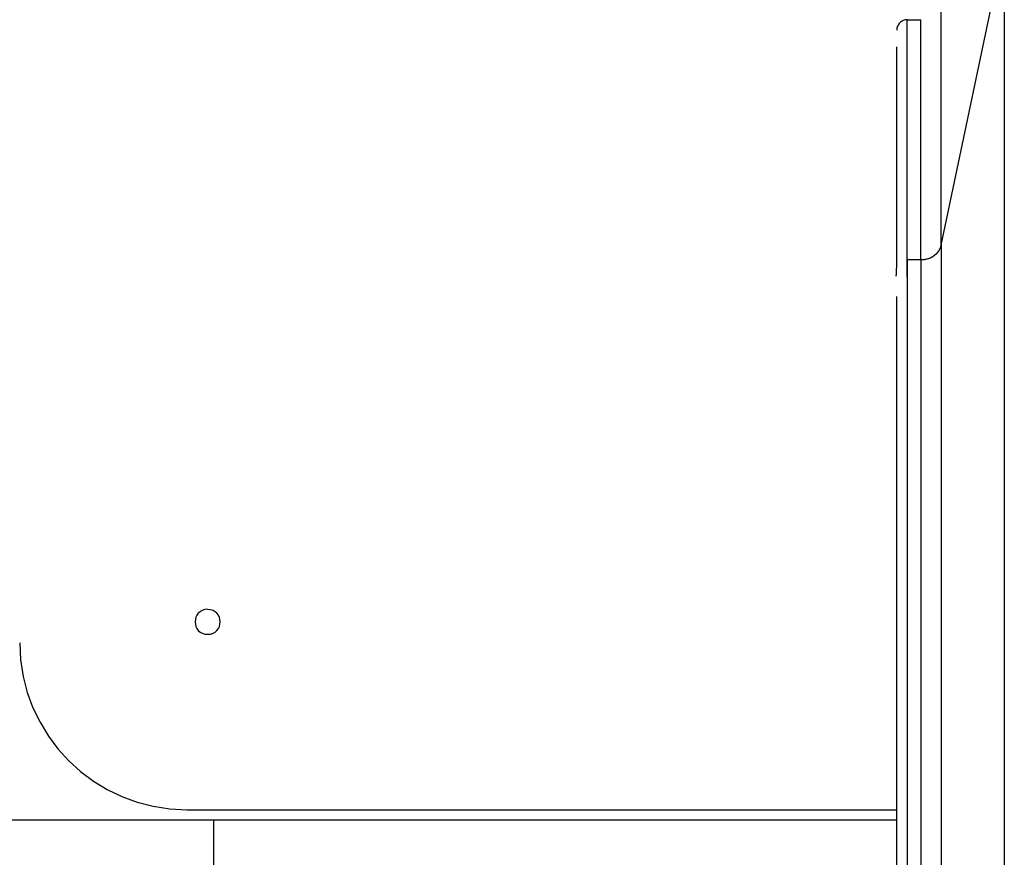
# Model space of a CAD drawing. Extents: x -60 to 60, y -18 to 18.
# Drawn here: x -6 to -3, y 7 to 9 of the extents above; entities that cross this region are included whole.
import ezdxf

# ---------------------------------------------------------------- set-up
doc = ezdxf.new("R2010")
doc.units = 0
doc.layers.get('0').update_dxf_attribs({"linetype": 'CONTINUOUS'})

msp = doc.modelspace()

# ---------------------------------------------------------------- linework, layer by layer
at = {"color": 0}
for points in [[(-3.4734, 8.1954), (-3.3225, 8.9133)], [(-3.3225, 8.9133), (-3.3225, -6.3195)], [(-3.4734, 8.1954), (-3.4734, 8.7769)], [(-3.5554, 8.7355), (-3.5554, 8.7355), (-3.5578, 8.7353), (-3.5603, 8.7349), (-3.5625, 8.7342), (-3.5649, 8.7335), (-3.567, 8.7323), (-3.5691, 8.7311), (-3.5709, 8.7296), (-3.5729, 8.7281), (-3.5744, 8.7261), (-3.5759, 8.7243), (-3.5771, 8.7222), (-3.5783, 8.7201), (-3.579, 8.7177), (-3.5797, 8.7154), (-3.5801, 8.7129), (-3.5803, 8.7105), (-3.5803, 8.7105), (-3.5803, 8.7105), (-3.5803, 8.7105), (-3.5803, 8.7105), (-3.5803, 8.7105), (-3.5803, 8.7105), (-3.5803, 8.7105), (-3.5803, 8.7105), (-3.5803, 8.7105), (-3.5803, 8.7105), (-3.5803, 8.7105), (-3.5803, 8.7105), (-3.5803, 8.7105), (-3.5803, 8.7105), (-3.5803, 8.7105), (-3.5803, 8.7105), (-3.5803, 8.7105)], [(-3.5554, 8.7355), (-3.5554, 8.7355), (-3.5578, 8.7353), (-3.5603, 8.7349), (-3.5625, 8.7342), (-3.5649, 8.7335), (-3.567, 8.7323), (-3.5691, 8.7311), (-3.5709, 8.7296), (-3.5729, 8.7281), (-3.5744, 8.7261), (-3.5759, 8.7243), (-3.5771, 8.7222), (-3.5783, 8.7201), (-3.579, 8.7177), (-3.5797, 8.7154), (-3.5801, 8.7129), (-3.5803, 8.7105), (-3.5803, 8.7105), (-3.5803, 8.7105), (-3.5803, 8.7105), (-3.5803, 8.7105), (-3.5803, 8.7105), (-3.5803, 8.7105), (-3.5803, 8.7105), (-3.5803, 8.7105), (-3.5803, 8.7105), (-3.5803, 8.7105), (-3.5803, 8.7105), (-3.5803, 8.7105), (-3.5803, 8.7105), (-3.5803, 8.7105), (-3.5803, 8.7105), (-3.5803, 8.7105), (-3.5803, 8.7105)], [(-3.5554, 8.7355), (-3.5228, 8.7355)], [(-3.5554, 8.1607), (-3.5554, 8.7355)], [(-3.5228, 8.1607), (-3.5228, 8.7355)], [(-3.5554, 8.1188), (-3.5554, 8.6855)], [(-3.5804, 8.6703), (-3.5804, 8.1401)], [(-3.4787, 8.1831), (-3.4787, 8.1831), (-3.4784, 8.1831), (-3.4784, 8.1831), (-3.4784, 8.1831), (-3.4784, 8.1834), (-3.4781, 8.1834), (-3.4781, 8.1836), (-3.4781, 8.1836), (-3.4781, 8.1839), (-3.4778, 8.1839), (-3.4778, 8.1839), (-3.4778, 8.1839), (-3.4778, 8.1842), (-3.4776, 8.1842), (-3.4776, 8.1844), (-3.4776, 8.1844), (-3.4776, 8.1847)], [(-3.4787, 8.1831), (-3.4787, 8.1831), (-3.4784, 8.1831), (-3.4784, 8.1831), (-3.4784, 8.1831), (-3.4784, 8.1834), (-3.4781, 8.1834), (-3.4781, 8.1836), (-3.4781, 8.1836), (-3.4781, 8.1839), (-3.4778, 8.1839), (-3.4778, 8.1839), (-3.4778, 8.1839), (-3.4778, 8.1842), (-3.4776, 8.1842), (-3.4776, 8.1844), (-3.4776, 8.1844), (-3.4776, 8.1847)], [(-3.4775, 8.1847), (-3.4767, 8.1863)], [(-3.4767, 8.1863), (-3.4767, 8.1863), (-3.4764, 8.1863), (-3.4764, 8.1863), (-3.4764, 8.1863), (-3.4764, 8.1866), (-3.4762, 8.1866), (-3.4762, 8.1869), (-3.4762, 8.1869), (-3.4762, 8.1872), (-3.4759, 8.1872), (-3.4759, 8.1874), (-3.4759, 8.1874), (-3.4759, 8.1877), (-3.4758, 8.1877), (-3.4758, 8.188), (-3.4758, 8.188), (-3.4758, 8.1883)], [(-3.4767, 8.1863), (-3.4767, 8.1863), (-3.4764, 8.1863), (-3.4764, 8.1863), (-3.4764, 8.1863), (-3.4764, 8.1866), (-3.4762, 8.1866), (-3.4762, 8.1869), (-3.4762, 8.1869), (-3.4762, 8.1872), (-3.4759, 8.1872), (-3.4759, 8.1874), (-3.4759, 8.1874), (-3.4759, 8.1877), (-3.4758, 8.1877), (-3.4758, 8.188), (-3.4758, 8.188), (-3.4758, 8.1883)], [(-3.4758, 8.1882), (-3.4758, 8.1882), (-3.4755, 8.1882), (-3.4755, 8.1885), (-3.4755, 8.1885), (-3.4755, 8.1888), (-3.4752, 8.1888), (-3.4752, 8.1891), (-3.4752, 8.1893), (-3.4752, 8.1896), (-3.4749, 8.1896), (-3.4749, 8.1899), (-3.4749, 8.1901), (-3.4749, 8.1904), (-3.4747, 8.1904), (-3.4747, 8.1907), (-3.4747, 8.191), (-3.4747, 8.1913)], [(-3.4758, 8.1882), (-3.4758, 8.1882), (-3.4755, 8.1882), (-3.4755, 8.1885), (-3.4755, 8.1885), (-3.4755, 8.1888), (-3.4752, 8.1888), (-3.4752, 8.1891), (-3.4752, 8.1893), (-3.4752, 8.1896), (-3.4749, 8.1896), (-3.4749, 8.1899), (-3.4749, 8.1901), (-3.4749, 8.1904), (-3.4747, 8.1904), (-3.4747, 8.1907), (-3.4747, 8.191), (-3.4747, 8.1913)], [(-3.4747, 8.1913), (-3.4747, 8.1913), (-3.4744, 8.1913), (-3.4744, 8.1916), (-3.4744, 8.1918), (-3.4744, 8.1921), (-3.4741, 8.1924), (-3.4741, 8.1927), (-3.4741, 8.193), (-3.4741, 8.1933), (-3.4738, 8.1935), (-3.4738, 8.1938), (-3.4738, 8.1941), (-3.4738, 8.1944), (-3.4736, 8.1945), (-3.4736, 8.1948), (-3.4736, 8.195), (-3.4736, 8.1953)], [(-3.4747, 8.1913), (-3.4747, 8.1913), (-3.4744, 8.1913), (-3.4744, 8.1916), (-3.4744, 8.1918), (-3.4744, 8.1921), (-3.4741, 8.1924), (-3.4741, 8.1927), (-3.4741, 8.193), (-3.4741, 8.1933), (-3.4738, 8.1935), (-3.4738, 8.1938), (-3.4738, 8.1941), (-3.4738, 8.1944), (-3.4736, 8.1945), (-3.4736, 8.1948), (-3.4736, 8.195), (-3.4736, 8.1953)], [(-3.4734, 8.1954), (-3.4734, -7.0374)], [(-3.5554, 8.1607), (-3.5228, 8.1607)], [(-3.5554, 8.1607), (-3.5554, -7.0721)], [(-3.5228, 8.1607), (-3.5206, 8.1608), (-3.5184, 8.1609), (-3.5162, 8.1611), (-3.514, 8.1613), (-3.5117, 8.1618), (-3.5094, 8.1622), (-3.5072, 8.1628), (-3.505, 8.1635)], [(-3.5228, 8.1607), (-3.5228, -7.0721)], [(-3.5051, 8.1635), (-3.5051, 8.1635), (-3.5048, 8.1635), (-3.5048, 8.1635), (-3.5045, 8.1635), (-3.5045, 8.1635), (-3.5042, 8.1635), (-3.5042, 8.1635), (-3.5039, 8.1635), (-3.5039, 8.1637), (-3.5036, 8.1637), (-3.5036, 8.1637), (-3.5033, 8.1637), (-3.5033, 8.1639), (-3.503, 8.1639), (-3.503, 8.1639), (-3.5029, 8.1639), (-3.5029, 8.1642)], [(-3.5051, 8.1635), (-3.5051, 8.1635), (-3.5048, 8.1635), (-3.5048, 8.1635), (-3.5045, 8.1635), (-3.5045, 8.1635), (-3.5042, 8.1635), (-3.5042, 8.1635), (-3.5039, 8.1635), (-3.5039, 8.1637), (-3.5036, 8.1637), (-3.5036, 8.1637), (-3.5033, 8.1637), (-3.5033, 8.1639), (-3.503, 8.1639), (-3.503, 8.1639), (-3.5029, 8.1639), (-3.5029, 8.1642)], [(-3.5028, 8.1643), (-3.5028, 8.1643), (-3.5025, 8.1643), (-3.5025, 8.1643), (-3.5022, 8.1643), (-3.5022, 8.1643), (-3.5019, 8.1643), (-3.5019, 8.1643), (-3.5016, 8.1643), (-3.5016, 8.1646), (-3.5013, 8.1646), (-3.5013, 8.1646), (-3.501, 8.1646), (-3.501, 8.1646), (-3.5007, 8.1646), (-3.5007, 8.1646), (-3.5006, 8.1646), (-3.5006, 8.1649)], [(-3.5028, 8.1643), (-3.5028, 8.1643), (-3.5025, 8.1643), (-3.5025, 8.1643), (-3.5022, 8.1643), (-3.5022, 8.1643), (-3.5019, 8.1643), (-3.5019, 8.1643), (-3.5016, 8.1643), (-3.5016, 8.1646), (-3.5013, 8.1646), (-3.5013, 8.1646), (-3.501, 8.1646), (-3.501, 8.1646), (-3.5007, 8.1646), (-3.5007, 8.1646), (-3.5006, 8.1646), (-3.5006, 8.1649)], [(-3.5007, 8.1649), (-3.5007, 8.1649), (-3.5004, 8.1649), (-3.5004, 8.1649), (-3.5001, 8.1649), (-3.5001, 8.1651), (-3.4998, 8.1651), (-3.4998, 8.1651), (-3.4995, 8.1651), (-3.4995, 8.1654), (-3.4992, 8.1654), (-3.4992, 8.1654), (-3.4989, 8.1654), (-3.4989, 8.1657), (-3.4986, 8.1657), (-3.4986, 8.1658), (-3.4985, 8.1658), (-3.4985, 8.1661)], [(-3.5007, 8.1649), (-3.5007, 8.1649), (-3.5004, 8.1649), (-3.5004, 8.1649), (-3.5001, 8.1649), (-3.5001, 8.1651), (-3.4998, 8.1651), (-3.4998, 8.1651), (-3.4995, 8.1651), (-3.4995, 8.1654), (-3.4992, 8.1654), (-3.4992, 8.1654), (-3.4989, 8.1654), (-3.4989, 8.1657), (-3.4986, 8.1657), (-3.4986, 8.1658), (-3.4985, 8.1658), (-3.4985, 8.1661)], [(-3.4985, 8.1661), (-3.4985, 8.1661), (-3.4982, 8.1661), (-3.4982, 8.1661), (-3.498, 8.1661), (-3.498, 8.1662), (-3.4977, 8.1662), (-3.4977, 8.1662), (-3.4974, 8.1662), (-3.4974, 8.1665), (-3.4971, 8.1665), (-3.4971, 8.1665), (-3.4968, 8.1665), (-3.4968, 8.1668), (-3.4965, 8.1668), (-3.4965, 8.1668), (-3.4964, 8.1668), (-3.4964, 8.1671)], [(-3.4985, 8.1661), (-3.4985, 8.1661), (-3.4982, 8.1661), (-3.4982, 8.1661), (-3.498, 8.1661), (-3.498, 8.1662), (-3.4977, 8.1662), (-3.4977, 8.1662), (-3.4974, 8.1662), (-3.4974, 8.1665), (-3.4971, 8.1665), (-3.4971, 8.1665), (-3.4968, 8.1665), (-3.4968, 8.1668), (-3.4965, 8.1668), (-3.4965, 8.1668), (-3.4964, 8.1668), (-3.4964, 8.1671)], [(-3.4964, 8.167), (-3.4964, 8.167), (-3.4961, 8.167), (-3.4961, 8.167), (-3.4959, 8.167), (-3.4959, 8.1672), (-3.4956, 8.1672), (-3.4956, 8.1672), (-3.4953, 8.1672), (-3.4953, 8.1675), (-3.495, 8.1675), (-3.495, 8.1675), (-3.4947, 8.1675), (-3.4947, 8.1678), (-3.4944, 8.1678), (-3.4944, 8.1678), (-3.4943, 8.1678), (-3.4943, 8.1681)], [(-3.4964, 8.167), (-3.4964, 8.167), (-3.4961, 8.167), (-3.4961, 8.167), (-3.4959, 8.167), (-3.4959, 8.1672), (-3.4956, 8.1672), (-3.4956, 8.1672), (-3.4953, 8.1672), (-3.4953, 8.1675), (-3.495, 8.1675), (-3.495, 8.1675), (-3.4947, 8.1675), (-3.4947, 8.1678), (-3.4944, 8.1678), (-3.4944, 8.1678), (-3.4943, 8.1678), (-3.4943, 8.1681)], [(-3.4944, 8.1681), (-3.4944, 8.1681), (-3.4941, 8.1681), (-3.4941, 8.1681), (-3.4939, 8.1681), (-3.4939, 8.1683), (-3.4936, 8.1683), (-3.4936, 8.1683), (-3.4934, 8.1683), (-3.4934, 8.1686), (-3.4931, 8.1686), (-3.4931, 8.1686), (-3.4928, 8.1686), (-3.4928, 8.1689), (-3.4925, 8.1689), (-3.4925, 8.169), (-3.4925, 8.169), (-3.4925, 8.1693)], [(-3.4944, 8.1681), (-3.4944, 8.1681), (-3.4941, 8.1681), (-3.4941, 8.1681), (-3.4939, 8.1681), (-3.4939, 8.1683), (-3.4936, 8.1683), (-3.4936, 8.1683), (-3.4934, 8.1683), (-3.4934, 8.1686), (-3.4931, 8.1686), (-3.4931, 8.1686), (-3.4928, 8.1686), (-3.4928, 8.1689), (-3.4925, 8.1689), (-3.4925, 8.169), (-3.4925, 8.169), (-3.4925, 8.1693)], [(-3.4924, 8.1692), (-3.4924, 8.1692), (-3.4921, 8.1692), (-3.4921, 8.1692), (-3.4919, 8.1692), (-3.4919, 8.1694), (-3.4916, 8.1694), (-3.4916, 8.1696), (-3.4914, 8.1696), (-3.4914, 8.1699), (-3.4911, 8.1699), (-3.4911, 8.1699), (-3.4909, 8.1699), (-3.4909, 8.1702), (-3.4906, 8.1702), (-3.4906, 8.1703), (-3.4906, 8.1703), (-3.4906, 8.1706)], [(-3.4924, 8.1692), (-3.4924, 8.1692), (-3.4921, 8.1692), (-3.4921, 8.1692), (-3.4919, 8.1692), (-3.4919, 8.1694), (-3.4916, 8.1694), (-3.4916, 8.1696), (-3.4914, 8.1696), (-3.4914, 8.1699), (-3.4911, 8.1699), (-3.4911, 8.1699), (-3.4909, 8.1699), (-3.4909, 8.1702), (-3.4906, 8.1702), (-3.4906, 8.1703), (-3.4906, 8.1703), (-3.4906, 8.1706)], [(-3.4905, 8.1706), (-3.4905, 8.1706), (-3.4902, 8.1706), (-3.4902, 8.1706), (-3.49, 8.1706), (-3.49, 8.1708), (-3.4897, 8.1708), (-3.4897, 8.1709), (-3.4895, 8.1709), (-3.4895, 8.1712), (-3.4892, 8.1712), (-3.4892, 8.1712), (-3.489, 8.1712), (-3.489, 8.1715), (-3.4888, 8.1715), (-3.4888, 8.1716), (-3.4888, 8.1716), (-3.4888, 8.1719)], [(-3.4905, 8.1706), (-3.4905, 8.1706), (-3.4902, 8.1706), (-3.4902, 8.1706), (-3.49, 8.1706), (-3.49, 8.1708), (-3.4897, 8.1708), (-3.4897, 8.1709), (-3.4895, 8.1709), (-3.4895, 8.1712), (-3.4892, 8.1712), (-3.4892, 8.1712), (-3.489, 8.1712), (-3.489, 8.1715), (-3.4888, 8.1715), (-3.4888, 8.1716), (-3.4888, 8.1716), (-3.4888, 8.1719)], [(-3.4887, 8.1719), (-3.4887, 8.1719), (-3.4884, 8.1719), (-3.4884, 8.1719), (-3.4882, 8.1719), (-3.4882, 8.1721), (-3.4879, 8.1721), (-3.4879, 8.1723), (-3.4878, 8.1723), (-3.4878, 8.1726), (-3.4875, 8.1726), (-3.4875, 8.1727), (-3.4873, 8.1727), (-3.4873, 8.173), (-3.4871, 8.173), (-3.4871, 8.1731), (-3.4871, 8.1731), (-3.4871, 8.1734)], [(-3.4887, 8.1719), (-3.4887, 8.1719), (-3.4884, 8.1719), (-3.4884, 8.1719), (-3.4882, 8.1719), (-3.4882, 8.1721), (-3.4879, 8.1721), (-3.4879, 8.1723), (-3.4878, 8.1723), (-3.4878, 8.1726), (-3.4875, 8.1726), (-3.4875, 8.1727), (-3.4873, 8.1727), (-3.4873, 8.173), (-3.4871, 8.173), (-3.4871, 8.1731), (-3.4871, 8.1731), (-3.4871, 8.1734)], [(-3.487, 8.1734), (-3.487, 8.1734), (-3.4867, 8.1734), (-3.4867, 8.1734), (-3.4864, 8.1734), (-3.4864, 8.1737), (-3.4861, 8.1737), (-3.4861, 8.1738), (-3.486, 8.1738), (-3.486, 8.1741), (-3.4857, 8.1741), (-3.4857, 8.1741), (-3.4856, 8.1741), (-3.4856, 8.1744), (-3.4853, 8.1744), (-3.4853, 8.1746), (-3.4853, 8.1746), (-3.4853, 8.1749)], [(-3.487, 8.1734), (-3.487, 8.1734), (-3.4867, 8.1734), (-3.4867, 8.1734), (-3.4864, 8.1734), (-3.4864, 8.1737), (-3.4861, 8.1737), (-3.4861, 8.1738), (-3.486, 8.1738), (-3.486, 8.1741), (-3.4857, 8.1741), (-3.4857, 8.1741), (-3.4856, 8.1741), (-3.4856, 8.1744), (-3.4853, 8.1744), (-3.4853, 8.1746), (-3.4853, 8.1746), (-3.4853, 8.1749)], [(-3.4854, 8.1747), (-3.4854, 8.1747), (-3.4851, 8.1747), (-3.4851, 8.1747), (-3.4849, 8.1747), (-3.4849, 8.175), (-3.4846, 8.175), (-3.4846, 8.1752), (-3.4846, 8.1752), (-3.4846, 8.1755), (-3.4843, 8.1755), (-3.4843, 8.1756), (-3.4841, 8.1756), (-3.4841, 8.1759), (-3.4838, 8.1759), (-3.4838, 8.1761), (-3.4838, 8.1761), (-3.4838, 8.1764)], [(-3.4854, 8.1747), (-3.4854, 8.1747), (-3.4851, 8.1747), (-3.4851, 8.1747), (-3.4849, 8.1747), (-3.4849, 8.175), (-3.4846, 8.175), (-3.4846, 8.1752), (-3.4846, 8.1752), (-3.4846, 8.1755), (-3.4843, 8.1755), (-3.4843, 8.1756), (-3.4841, 8.1756), (-3.4841, 8.1759), (-3.4838, 8.1759), (-3.4838, 8.1761), (-3.4838, 8.1761), (-3.4838, 8.1764)], [(-3.4838, 8.1763), (-3.4838, 8.1763), (-3.4835, 8.1763), (-3.4835, 8.1763), (-3.4833, 8.1763), (-3.4833, 8.1766), (-3.483, 8.1766), (-3.483, 8.1768), (-3.483, 8.1768), (-3.483, 8.1771), (-3.4827, 8.1771), (-3.4827, 8.1772), (-3.4825, 8.1772), (-3.4825, 8.1775), (-3.4823, 8.1775), (-3.4823, 8.1778), (-3.4823, 8.1778), (-3.4823, 8.1781)], [(-3.4838, 8.1763), (-3.4838, 8.1763), (-3.4835, 8.1763), (-3.4835, 8.1763), (-3.4833, 8.1763), (-3.4833, 8.1766), (-3.483, 8.1766), (-3.483, 8.1768), (-3.483, 8.1768), (-3.483, 8.1771), (-3.4827, 8.1771), (-3.4827, 8.1772), (-3.4825, 8.1772), (-3.4825, 8.1775), (-3.4823, 8.1775), (-3.4823, 8.1778), (-3.4823, 8.1778), (-3.4823, 8.1781)], [(-3.4824, 8.1781), (-3.4824, 8.1781), (-3.4821, 8.1781), (-3.4821, 8.1781), (-3.482, 8.1781), (-3.482, 8.1783), (-3.4817, 8.1783), (-3.4817, 8.1785), (-3.4817, 8.1785), (-3.4817, 8.1788), (-3.4814, 8.1788), (-3.4814, 8.1789), (-3.4813, 8.1789), (-3.4813, 8.1792), (-3.4811, 8.1792), (-3.4811, 8.1794), (-3.4811, 8.1794), (-3.4811, 8.1797)], [(-3.4824, 8.1781), (-3.4824, 8.1781), (-3.4821, 8.1781), (-3.4821, 8.1781), (-3.482, 8.1781), (-3.482, 8.1783), (-3.4817, 8.1783), (-3.4817, 8.1785), (-3.4817, 8.1785), (-3.4817, 8.1788), (-3.4814, 8.1788), (-3.4814, 8.1789), (-3.4813, 8.1789), (-3.4813, 8.1792), (-3.4811, 8.1792), (-3.4811, 8.1794), (-3.4811, 8.1794), (-3.4811, 8.1797)], [(-3.4809, 8.1796), (-3.4809, 8.1796), (-3.4806, 8.1796), (-3.4806, 8.1796), (-3.4806, 8.1796), (-3.4806, 8.1799), (-3.4803, 8.1799), (-3.4803, 8.1801), (-3.4803, 8.1801), (-3.4803, 8.1804), (-3.48, 8.1804), (-3.48, 8.1805), (-3.48, 8.1805), (-3.48, 8.1808), (-3.4798, 8.1808), (-3.4798, 8.1811), (-3.4798, 8.1811), (-3.4798, 8.1814)], [(-3.4809, 8.1796), (-3.4809, 8.1796), (-3.4806, 8.1796), (-3.4806, 8.1796), (-3.4806, 8.1796), (-3.4806, 8.1799), (-3.4803, 8.1799), (-3.4803, 8.1801), (-3.4803, 8.1801), (-3.4803, 8.1804), (-3.48, 8.1804), (-3.48, 8.1805), (-3.48, 8.1805), (-3.48, 8.1808), (-3.4798, 8.1808), (-3.4798, 8.1811), (-3.4798, 8.1811), (-3.4798, 8.1814)], [(-3.4797, 8.1813), (-3.4797, 8.1813), (-3.4794, 8.1813), (-3.4794, 8.1813), (-3.4794, 8.1813), (-3.4794, 8.1816), (-3.4791, 8.1816), (-3.4791, 8.1818), (-3.4791, 8.1818), (-3.4791, 8.1821), (-3.4788, 8.1821), (-3.4788, 8.1822), (-3.4788, 8.1822), (-3.4788, 8.1825), (-3.4786, 8.1825), (-3.4786, 8.1828), (-3.4786, 8.1828), (-3.4786, 8.1831)], [(-3.4797, 8.1813), (-3.4797, 8.1813), (-3.4794, 8.1813), (-3.4794, 8.1813), (-3.4794, 8.1813), (-3.4794, 8.1816), (-3.4791, 8.1816), (-3.4791, 8.1818), (-3.4791, 8.1818), (-3.4791, 8.1821), (-3.4788, 8.1821), (-3.4788, 8.1822), (-3.4788, 8.1822), (-3.4788, 8.1825), (-3.4786, 8.1825), (-3.4786, 8.1828), (-3.4786, 8.1828), (-3.4786, 8.1831)], [(-3.5813, 8.1228), (-3.5812, 8.1233), (-3.5812, 8.1237), (-3.5811, 8.1243), (-3.581, 8.125), (-3.5809, 8.1257), (-3.5808, 8.1264), (-3.5807, 8.1272), (-3.5807, 8.128), (-3.5807, 8.1289), (-3.5806, 8.1298), (-3.5806, 8.1307), (-3.5805, 8.1317), (-3.5805, 8.1328), (-3.5805, 8.1337), (-3.5804, 8.1345), (-3.5804, 8.1358), (-3.5804, 8.1375), (-3.5804, 8.1397)], [(-3.5821, 8.1213), (-3.582, 8.1212)], [(-3.582, 8.1213), (-3.582, 8.1213), (-3.582, 8.1212), (-3.582, 8.1212), (-3.582, 8.1212), (-3.582, 8.1212), (-3.582, 8.1212), (-3.582, 8.1212), (-3.582, 8.1212), (-3.582, 8.1212), (-3.582, 8.1212), (-3.582, 8.1212), (-3.582, 8.1212), (-3.582, 8.1212), (-3.582, 8.1212), (-3.582, 8.1212), (-3.582, 8.1212), (-3.582, 8.1212)], [(-3.582, 8.1213), (-3.582, 8.1213), (-3.582, 8.1212), (-3.582, 8.1212), (-3.582, 8.1212), (-3.582, 8.1212), (-3.582, 8.1212), (-3.582, 8.1212), (-3.582, 8.1212), (-3.582, 8.1212), (-3.582, 8.1212), (-3.582, 8.1212), (-3.582, 8.1212), (-3.582, 8.1212), (-3.582, 8.1212), (-3.582, 8.1212), (-3.582, 8.1212), (-3.582, 8.1212)], [(-3.582, 8.1212), (-3.582, 8.1212), (-3.582, 8.1212), (-3.582, 8.1212), (-3.582, 8.1212), (-3.582, 8.1212), (-3.582, 8.1212), (-3.582, 8.1212), (-3.582, 8.1212), (-3.582, 8.1212), (-3.582, 8.1212), (-3.582, 8.1212), (-3.582, 8.1212), (-3.582, 8.1212), (-3.582, 8.1212), (-3.582, 8.1212), (-3.582, 8.1212), (-3.582, 8.1212), (-3.582, 8.1212), (-3.582, 8.1212), (-3.582, 8.1212), (-3.582, 8.1212), (-3.582, 8.1212), (-3.582, 8.1212), (-3.582, 8.1212), (-3.582, 8.1212), (-3.582, 8.1212), (-3.582, 8.1212), (-3.582, 8.1212), (-3.582, 8.1212), (-3.582, 8.1212), (-3.582, 8.1212), (-3.582, 8.1212), (-3.582, 8.1212), (-3.582, 8.1212)], [(-3.582, 8.1212), (-3.582, 8.1212), (-3.582, 8.1212), (-3.582, 8.1212), (-3.582, 8.1212), (-3.582, 8.1212), (-3.582, 8.1212), (-3.582, 8.1212), (-3.582, 8.1212), (-3.582, 8.1212), (-3.582, 8.1212), (-3.582, 8.1212), (-3.582, 8.1212), (-3.582, 8.1212), (-3.582, 8.1212), (-3.582, 8.1212), (-3.582, 8.1212), (-3.582, 8.1212), (-3.582, 8.1212), (-3.582, 8.1212), (-3.582, 8.1212), (-3.582, 8.1212), (-3.582, 8.1212), (-3.582, 8.1212), (-3.582, 8.1212), (-3.582, 8.1212), (-3.582, 8.1212), (-3.582, 8.1212), (-3.582, 8.1212), (-3.582, 8.1212), (-3.582, 8.1212), (-3.582, 8.1212), (-3.582, 8.1212), (-3.582, 8.1212), (-3.582, 8.1212)], [(-3.5819, 8.1211), (-3.5819, 8.1211), (-3.5818, 8.1211), (-3.5818, 8.1211), (-3.5818, 8.1211), (-3.5818, 8.1211), (-3.5818, 8.1211), (-3.5818, 8.1211), (-3.5818, 8.1211), (-3.5818, 8.1211), (-3.5818, 8.1211), (-3.5818, 8.1211), (-3.5818, 8.1211), (-3.5818, 8.1211), (-3.5818, 8.1211), (-3.5818, 8.1211), (-3.5818, 8.1211), (-3.5818, 8.1212)], [(-3.5819, 8.1211), (-3.5819, 8.1211), (-3.5818, 8.1211), (-3.5818, 8.1211), (-3.5818, 8.1211), (-3.5818, 8.1211), (-3.5818, 8.1211), (-3.5818, 8.1211), (-3.5818, 8.1211), (-3.5818, 8.1211), (-3.5818, 8.1211), (-3.5818, 8.1211), (-3.5818, 8.1211), (-3.5818, 8.1211), (-3.5818, 8.1211), (-3.5818, 8.1211), (-3.5818, 8.1211), (-3.5818, 8.1212)], [(-3.5818, 8.1214), (-3.5818, 8.1214), (-3.5817, 8.1214), (-3.5817, 8.1214), (-3.5817, 8.1214), (-3.5817, 8.1214), (-3.5817, 8.1214), (-3.5817, 8.1214), (-3.5817, 8.1214), (-3.5817, 8.1214), (-3.5817, 8.1214), (-3.5817, 8.1214), (-3.5817, 8.1214), (-3.5817, 8.1214), (-3.5817, 8.1214), (-3.5817, 8.1214), (-3.5817, 8.1214), (-3.5817, 8.1215)], [(-3.5818, 8.1214), (-3.5818, 8.1214), (-3.5817, 8.1214), (-3.5817, 8.1214), (-3.5817, 8.1214), (-3.5817, 8.1214), (-3.5817, 8.1214), (-3.5817, 8.1214), (-3.5817, 8.1214), (-3.5817, 8.1214), (-3.5817, 8.1214), (-3.5817, 8.1214), (-3.5817, 8.1214), (-3.5817, 8.1214), (-3.5817, 8.1214), (-3.5817, 8.1214), (-3.5817, 8.1214), (-3.5817, 8.1215)], [(-3.5818, 8.1213), (-3.5818, 8.1213), (-3.5817, 8.1213), (-3.5817, 8.1213), (-3.5817, 8.1213), (-3.5817, 8.1213), (-3.5817, 8.1213), (-3.5817, 8.1213), (-3.5817, 8.1213), (-3.5817, 8.1213), (-3.5817, 8.1213), (-3.5817, 8.1213), (-3.5817, 8.1213), (-3.5817, 8.1213), (-3.5817, 8.1213), (-3.5817, 8.1213), (-3.5817, 8.1213), (-3.5817, 8.1214)], [(-3.5818, 8.1213), (-3.5818, 8.1213), (-3.5817, 8.1213), (-3.5817, 8.1213), (-3.5817, 8.1213), (-3.5817, 8.1213), (-3.5817, 8.1213), (-3.5817, 8.1213), (-3.5817, 8.1213), (-3.5817, 8.1213), (-3.5817, 8.1213), (-3.5817, 8.1213), (-3.5817, 8.1213), (-3.5817, 8.1213), (-3.5817, 8.1213), (-3.5817, 8.1213), (-3.5817, 8.1213), (-3.5817, 8.1214)], [(-3.5816, 8.1217), (-3.5816, 8.1217), (-3.5815, 8.1217), (-3.5815, 8.1217), (-3.5815, 8.1217), (-3.5815, 8.1217), (-3.5815, 8.1217), (-3.5815, 8.1217), (-3.5815, 8.1217), (-3.5815, 8.1217), (-3.5815, 8.1217), (-3.5815, 8.1217), (-3.5815, 8.1217), (-3.5815, 8.1217), (-3.5815, 8.1217), (-3.5815, 8.1217), (-3.5815, 8.1217), (-3.5815, 8.122)], [(-3.5816, 8.1217), (-3.5816, 8.1217), (-3.5815, 8.1217), (-3.5815, 8.1217), (-3.5815, 8.1217), (-3.5815, 8.1217), (-3.5815, 8.1217), (-3.5815, 8.1217), (-3.5815, 8.1217), (-3.5815, 8.1217), (-3.5815, 8.1217), (-3.5815, 8.1217), (-3.5815, 8.1217), (-3.5815, 8.1217), (-3.5815, 8.1217), (-3.5815, 8.1217), (-3.5815, 8.1217), (-3.5815, 8.122)], [(-3.5816, 8.1215), (-3.5816, 8.1215), (-3.5816, 8.1215), (-3.5816, 8.1215), (-3.5816, 8.1215), (-3.5816, 8.1215), (-3.5816, 8.1215), (-3.5816, 8.1215), (-3.5816, 8.1215), (-3.5816, 8.1215), (-3.5816, 8.1215), (-3.5816, 8.1215), (-3.5816, 8.1215), (-3.5816, 8.1215), (-3.5816, 8.1215), (-3.5816, 8.1215), (-3.5816, 8.1215), (-3.5816, 8.1217)], [(-3.5816, 8.1215), (-3.5816, 8.1215), (-3.5816, 8.1215), (-3.5816, 8.1215), (-3.5816, 8.1215), (-3.5816, 8.1215), (-3.5816, 8.1215), (-3.5816, 8.1215), (-3.5816, 8.1215), (-3.5816, 8.1215), (-3.5816, 8.1215), (-3.5816, 8.1215), (-3.5816, 8.1215), (-3.5816, 8.1215), (-3.5816, 8.1215), (-3.5816, 8.1215), (-3.5816, 8.1215), (-3.5816, 8.1217)], [(-3.5815, 8.122), (-3.5815, 8.122), (-3.5814, 8.122), (-3.5814, 8.122), (-3.5814, 8.122), (-3.5814, 8.122), (-3.5814, 8.122), (-3.5814, 8.122), (-3.5814, 8.122), (-3.5814, 8.1221), (-3.5814, 8.1221), (-3.5814, 8.1221), (-3.5814, 8.1221), (-3.5814, 8.1221), (-3.5814, 8.1221), (-3.5814, 8.1221), (-3.5814, 8.1221), (-3.5814, 8.1224)], [(-3.5815, 8.122), (-3.5815, 8.122), (-3.5814, 8.122), (-3.5814, 8.122), (-3.5814, 8.122), (-3.5814, 8.122), (-3.5814, 8.122), (-3.5814, 8.122), (-3.5814, 8.122), (-3.5814, 8.1221), (-3.5814, 8.1221), (-3.5814, 8.1221), (-3.5814, 8.1221), (-3.5814, 8.1221), (-3.5814, 8.1221), (-3.5814, 8.1221), (-3.5814, 8.1221), (-3.5814, 8.1224)], [(-3.5814, 8.1224), (-3.5814, 8.1224), (-3.5813, 8.1224), (-3.5813, 8.1224), (-3.5813, 8.1224), (-3.5813, 8.1224), (-3.5813, 8.1224), (-3.5813, 8.1224), (-3.5813, 8.1224), (-3.5813, 8.1225), (-3.5813, 8.1225), (-3.5813, 8.1225), (-3.5813, 8.1225), (-3.5813, 8.1225), (-3.5813, 8.1225), (-3.5813, 8.1225), (-3.5813, 8.1225), (-3.5813, 8.1228)], [(-3.5814, 8.1224), (-3.5814, 8.1224), (-3.5813, 8.1224), (-3.5813, 8.1224), (-3.5813, 8.1224), (-3.5813, 8.1224), (-3.5813, 8.1224), (-3.5813, 8.1224), (-3.5813, 8.1224), (-3.5813, 8.1225), (-3.5813, 8.1225), (-3.5813, 8.1225), (-3.5813, 8.1225), (-3.5813, 8.1225), (-3.5813, 8.1225), (-3.5813, 8.1225), (-3.5813, 8.1225), (-3.5813, 8.1228)], [(-3.5804, 8.0727), (-3.5804, -7.093)], [(-5.2307, 7.3229), (-5.2307, 7.3229), (-5.2375, 7.3221), (-5.2436, 7.3202), (-5.2488, 7.3172), (-5.2531, 7.3135), (-5.2563, 7.3089), (-5.2586, 7.3038), (-5.26, 7.2983), (-5.2606, 7.2929), (-5.26, 7.2872), (-5.2586, 7.2818), (-5.2563, 7.2767), (-5.2531, 7.2723), (-5.2488, 7.2684), (-5.2437, 7.2655), (-5.2376, 7.2636), (-5.2307, 7.263), (-5.2307, 7.263), (-5.2236, 7.2636), (-5.2175, 7.2655), (-5.2123, 7.2683), (-5.2082, 7.2722), (-5.2048, 7.2766), (-5.2025, 7.2817), (-5.2011, 7.2871), (-5.2007, 7.2928), (-5.2011, 7.2982), (-5.2025, 7.3037), (-5.2048, 7.3088), (-5.2082, 7.3134), (-5.2123, 7.3171), (-5.2175, 7.3201), (-5.2236, 7.322), (-5.2307, 7.3228), (-5.2307, 7.3228), (-5.2307, 7.3228), (-5.2307, 7.3228), (-5.2307, 7.3228), (-5.2307, 7.3228), (-5.2307, 7.3228), (-5.2307, 7.3228), (-5.2307, 7.3228), (-5.2307, 7.3228), (-5.2307, 7.3228), (-5.2307, 7.3228), (-5.2307, 7.3228), (-5.2307, 7.3228), (-5.2307, 7.3228), (-5.2307, 7.3228), (-5.2307, 7.3228), (-5.2307, 7.3229)], [(-5.6807, 7.2429), (-5.6807, 7.2429), (-5.6785, 7.2019), (-5.6724, 7.1623), (-5.6625, 7.1239), (-5.6491, 7.0873), (-5.6321, 7.0522), (-5.6121, 7.0193), (-5.589, 6.9885), (-5.5633, 6.9602), (-5.5348, 6.9343), (-5.504, 6.9112), (-5.4709, 6.8911), (-5.4361, 6.8743), (-5.3993, 6.8608), (-5.3611, 6.851), (-5.3214, 6.8449), (-5.2807, 6.8429), (-5.2807, 6.8429), (-5.2807, 6.8429), (-5.2807, 6.8429), (-5.2807, 6.8429), (-5.2807, 6.8429), (-5.2807, 6.8429), (-5.2807, 6.8429), (-5.2807, 6.8429), (-5.2807, 6.8429), (-5.2807, 6.8429), (-5.2807, 6.8429), (-5.2807, 6.8429), (-5.2807, 6.8429), (-5.2807, 6.8429), (-5.2807, 6.8429), (-5.2807, 6.8429), (-5.2807, 6.8429)], [(-5.6807, 7.2429), (-5.6807, 7.2429), (-5.6785, 7.2019), (-5.6724, 7.1623), (-5.6625, 7.1239), (-5.6491, 7.0873), (-5.6321, 7.0522), (-5.6121, 7.0193), (-5.589, 6.9885), (-5.5633, 6.9602), (-5.5348, 6.9343), (-5.504, 6.9112), (-5.4709, 6.8911), (-5.4361, 6.8743), (-5.3993, 6.8608), (-5.3611, 6.851), (-5.3214, 6.8449), (-5.2807, 6.8429), (-5.2807, 6.8429), (-5.2807, 6.8429), (-5.2807, 6.8429), (-5.2807, 6.8429), (-5.2807, 6.8429), (-5.2807, 6.8429), (-5.2807, 6.8429), (-5.2807, 6.8429), (-5.2807, 6.8429), (-5.2807, 6.8429), (-5.2807, 6.8429), (-5.2807, 6.8429), (-5.2807, 6.8429), (-5.2807, 6.8429), (-5.2807, 6.8429), (-5.2807, 6.8429), (-5.2807, 6.8429)], [(-5.2807, 6.8429), (-3.5804, 6.8429)], [(-3.5804, 6.8178), (-6.1359, 6.8178)], [(-5.2157, -10.0552), (-5.2157, 6.8178)]]:
    msp.add_lwpolyline(points, dxfattribs=at)

doc.saveas('drawing.dxf')
